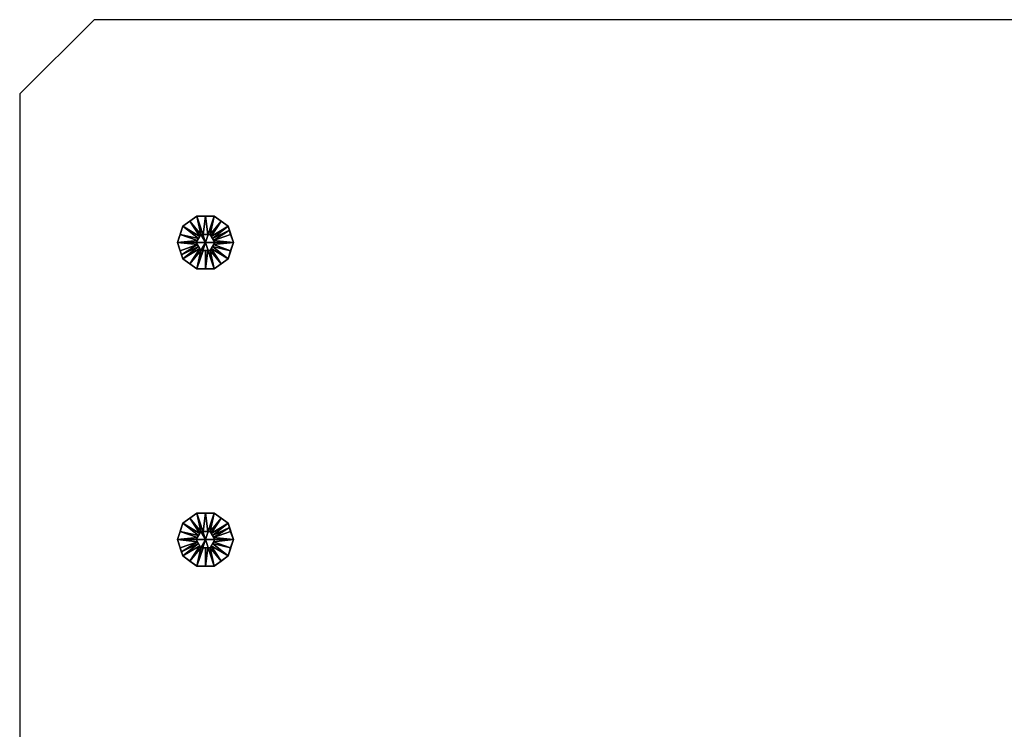
# Model space of a CAD drawing. Units: millimetres. Extents: x -1001 to 3786, y -1071 to 2501.
# Drawn here: x 333 to 1392, y 736 to 1500 of the extents above; entities that cross this region are included whole.
import ezdxf

# ---------------------------------------------------------------- set-up
doc = ezdxf.new("R2010")
doc.units = ezdxf.units.MM
doc.layers.add('IQ_200_2D', color=1, linetype='Continuous')
doc.layers.add('IQ_204_3D', color=7, linetype='Continuous')

msp = doc.modelspace()

# ---------------------------------------------------------------- linework, layer by layer
at = {"layer": 'IQ_200_2D'}
msp.add_lwpolyline([(2452.5, 700), (2452.5, 1420), (2372.5, 1500), (412.5, 1500), (332.5, 1420), (332.5, 700)], dxfattribs=at)

# ---------------------------------------------------------------- meshes
at = {"layer": 'IQ_204_3D'}
mesh = msp.add_polyface(dxfattribs=at)
corners = [(532.5, 1260), (502.5, 1260), (508.2, 1277.6), (523.2, 1288.5), (541.8, 1288.5), (556.8, 1277.6), (562.5, 1260)]
mesh.append_faces([[corners[k] for k in face] for face in [(0, 4, 5, 6)]], dxfattribs={"vtx0": -1})
mesh.append_faces([[corners[k] for k in face] for face in [(0, 3, 4)]], dxfattribs={"vtx0": -1, "vtx2": -1})
mesh.append_faces([[corners[k] for k in face] for face in [(0, 1, 2, 3)]], dxfattribs={"vtx3": -1})
mesh = msp.add_polyface(dxfattribs=at)
corners = [(562.5, 1260, 5), (556.8, 1277.6, 5), (541.8, 1288.5, 5), (523.2, 1288.5, 5), (508.2, 1277.6, 5), (502.5, 1260, 5), (522.5, 1260, 25), (527.5, 1268.7, 25), (537.5, 1268.7, 25), (542.5, 1260, 25), (525, 1264.3, 25), (532.5, 1268.7, 25), (540, 1264.3, 25), (505.4, 1268.8, 5), (523.8, 1262.2, 25), (559.6, 1268.8, 5), (541.3, 1262.2, 25), (515.7, 1283.1, 5), (526.3, 1266.5, 25), (538.8, 1266.5, 25), (549.3, 1283.1, 5), (535, 1268.7, 25), (530, 1268.7, 25), (532.5, 1288.5, 5), (558.2, 1273.2, 5)]
mesh.append_faces([[corners[k] for k in face] for face in [(0, 16, 9)]], dxfattribs={"vtx0": -1})
mesh.append_faces([[corners[k] for k in face] for face in [(20, 19, 1), (12, 1, 19), (19, 20, 8), (5, 14, 13), (4, 18, 17), (16, 24, 12)]], dxfattribs={"vtx0": -1, "vtx1": -1})
mesh.append_faces([[corners[k] for k in face] for face in [(17, 18, 7), (10, 4, 13), (4, 10, 18), (8, 20, 2), (16, 15, 24), (16, 0, 15), (3, 7, 22, 23), (7, 3, 17), (12, 24, 1)]], dxfattribs={"vtx0": -1, "vtx2": -1})
mesh.append_faces([[corners[k] for k in face] for face in [(23, 22, 11, 21)]], dxfattribs={"vtx0": -1, "vtx3": -1})
mesh.append_faces([[corners[k] for k in face] for face in [(14, 10, 13)]], dxfattribs={"vtx1": -1, "vtx2": -1})
mesh.append_faces([[corners[k] for k in face] for face in [(2, 23, 21, 8)]], dxfattribs={"vtx1": -1, "vtx3": -1})
mesh.append_faces([[corners[k] for k in face] for face in [(5, 6, 14)]], dxfattribs={"vtx2": -1})
mesh = msp.add_polyface(dxfattribs=at)
corners = [(562.5, 1260), (556.8, 1277.6), (541.8, 1288.5), (523.2, 1288.5), (508.2, 1277.6), (502.5, 1260), (502.5, 1260, 5), (508.2, 1277.6, 5), (523.2, 1288.5, 5), (541.8, 1288.5, 5), (556.8, 1277.6, 5), (562.5, 1260, 5), (506.1, 1271.2), (505.4, 1268.8, 5), (515.7, 1283.1, 5), (515.7, 1283.1), (532.5, 1288.5), (532.5, 1288.5, 5), (549.3, 1283.1, 5), (549.3, 1283.1), (558.9, 1271.2, 5), (559.6, 1268.8), (504.3, 1265.6), (560.7, 1265.6, 5)]
mesh.append_faces([[corners[k] for k in face] for face in [(7, 12, 13), (21, 23, 0), (1, 20, 21), (20, 1, 10)]], dxfattribs={"vtx0": -1, "vtx1": -1})
mesh.append_faces([[corners[k] for k in face] for face in [(13, 12, 22), (21, 20, 23), (7, 4, 12)]], dxfattribs={"vtx0": -1, "vtx2": -1})
mesh.append_faces([[corners[k] for k in face] for face in [(6, 13, 22)]], dxfattribs={"vtx1": -1, "vtx2": -1})
mesh.append_faces([[corners[k] for k in face] for face in [(15, 4, 7, 14), (14, 8, 3, 15), (17, 9, 2, 16), (19, 2, 9, 18), (18, 10, 1, 19), (16, 3, 8, 17)]], dxfattribs={"vtx1": -1, "vtx3": -1})
mesh.append_faces([[corners[k] for k in face] for face in [(22, 5, 6), (23, 11, 0)]], dxfattribs={"vtx2": -1})
mesh = msp.add_polyface(dxfattribs=at)
corners = [(542.5, 1260, 80), (537.5, 1268.7, 80), (527.5, 1268.7, 80), (522.5, 1260, 80), (532.5, 1260, 80)]
mesh.append_faces([[corners[k] for k in face] for face in [(2, 3, 4)]], dxfattribs={"vtx2": -1})
mesh.append_faces([[corners[k] for k in face] for face in [(4, 0, 1, 2)]], dxfattribs={"vtx3": -1})
mesh = msp.add_polyface(dxfattribs=at)
corners = [(542.5, 1260, 25), (537.5, 1268.7, 25), (527.5, 1268.7, 25), (522.5, 1260, 25), (522.5, 1260, 80), (527.5, 1268.7, 80), (537.5, 1268.7, 80), (542.5, 1260, 80)]
mesh.append_faces([[corners[k] for k in face] for face in [(4, 5, 2, 3)]], dxfattribs={"vtx1": -1})
mesh.append_faces([[corners[k] for k in face] for face in [(1, 2, 5, 6)]], dxfattribs={"vtx1": -1, "vtx3": -1})
mesh.append_faces([[corners[k] for k in face] for face in [(6, 7, 0, 1)]], dxfattribs={"vtx3": -1})
mesh = msp.add_polyface(dxfattribs=at)
corners = [(532.5, 1260), (562.5, 1260), (556.8, 1242.4), (541.8, 1231.5), (523.2, 1231.5), (508.2, 1242.4), (502.5, 1260)]
mesh.append_faces([[corners[k] for k in face] for face in [(0, 4, 5, 6)]], dxfattribs={"vtx0": -1})
mesh.append_faces([[corners[k] for k in face] for face in [(4, 0, 3)]], dxfattribs={"vtx0": -1, "vtx1": -1})
mesh.append_faces([[corners[k] for k in face] for face in [(0, 1, 2, 3)]], dxfattribs={"vtx3": -1})
mesh = msp.add_polyface(dxfattribs=at)
corners = [(502.5, 1260, 5), (508.2, 1242.4, 5), (523.2, 1231.5, 5), (541.8, 1231.5, 5), (556.8, 1242.4, 5), (562.5, 1260, 5), (542.5, 1260, 25), (537.5, 1251.3, 25), (527.5, 1251.3, 25), (522.5, 1260, 25), (540, 1255.7, 25), (532.5, 1251.3, 25), (525, 1255.7, 25), (559.6, 1251.2, 5), (541.3, 1257.8, 25), (505.4, 1251.2, 5), (523.8, 1257.8, 25), (549.3, 1236.9, 5), (538.8, 1253.5, 25), (526.3, 1253.5, 25), (515.7, 1236.9, 5), (530, 1251.3, 25), (535, 1251.3, 25), (532.5, 1231.5, 5), (506.8, 1246.8, 5)]
mesh.append_faces([[corners[k] for k in face] for face in [(0, 16, 9)]], dxfattribs={"vtx0": -1})
mesh.append_faces([[corners[k] for k in face] for face in [(20, 19, 1), (19, 20, 8), (5, 14, 13), (4, 18, 17), (16, 24, 12), (12, 1, 19)]], dxfattribs={"vtx0": -1, "vtx1": -1})
mesh.append_faces([[corners[k] for k in face] for face in [(17, 18, 7), (10, 4, 13), (4, 10, 18), (22, 23, 3, 7), (8, 20, 2), (16, 15, 24), (16, 0, 15), (7, 3, 17), (21, 2, 23, 11), (12, 24, 1)]], dxfattribs={"vtx0": -1, "vtx2": -1})
mesh.append_faces([[corners[k] for k in face] for face in [(14, 10, 13), (21, 8, 2), (22, 11, 23)]], dxfattribs={"vtx1": -1, "vtx2": -1})
mesh.append_faces([[corners[k] for k in face] for face in [(5, 6, 14)]], dxfattribs={"vtx2": -1})
mesh = msp.add_polyface(dxfattribs=at)
corners = [(502.5, 1260), (508.2, 1242.4), (523.2, 1231.5), (541.8, 1231.5), (556.8, 1242.4), (562.5, 1260), (562.5, 1260, 5), (556.8, 1242.4, 5), (541.8, 1231.5, 5), (523.2, 1231.5, 5), (508.2, 1242.4, 5), (502.5, 1260, 5), (558.9, 1248.8), (559.6, 1251.2, 5), (549.3, 1236.9, 5), (549.3, 1236.9), (532.5, 1231.5), (532.5, 1231.5, 5), (515.7, 1236.9, 5), (515.7, 1236.9), (506.1, 1248.8, 5), (505.4, 1251.2), (560.7, 1254.4), (504.3, 1254.4, 5)]
mesh.append_faces([[corners[k] for k in face] for face in [(7, 12, 13), (21, 23, 0), (1, 20, 21), (20, 1, 10)]], dxfattribs={"vtx0": -1, "vtx1": -1})
mesh.append_faces([[corners[k] for k in face] for face in [(13, 12, 22), (21, 20, 23), (7, 4, 12)]], dxfattribs={"vtx0": -1, "vtx2": -1})
mesh.append_faces([[corners[k] for k in face] for face in [(6, 13, 22)]], dxfattribs={"vtx1": -1, "vtx2": -1})
mesh.append_faces([[corners[k] for k in face] for face in [(15, 4, 7, 14), (14, 8, 3, 15), (17, 9, 2, 16), (19, 2, 9, 18), (18, 10, 1, 19), (16, 3, 8, 17)]], dxfattribs={"vtx1": -1, "vtx3": -1})
mesh.append_faces([[corners[k] for k in face] for face in [(22, 5, 6), (23, 11, 0)]], dxfattribs={"vtx2": -1})
mesh = msp.add_polyface(dxfattribs=at)
corners = [(522.5, 1260, 80), (527.5, 1251.3, 80), (537.5, 1251.3, 80), (542.5, 1260, 80), (532.5, 1260, 80)]
mesh.append_faces([[corners[k] for k in face] for face in [(0, 1, 4)]], dxfattribs={"vtx1": -1})
mesh.append_faces([[corners[k] for k in face] for face in [(2, 3, 4, 1)]], dxfattribs={"vtx2": -1})
mesh = msp.add_polyface(dxfattribs=at)
corners = [(522.5, 1260, 25), (527.5, 1251.3, 25), (537.5, 1251.3, 25), (542.5, 1260, 25), (542.5, 1260, 80), (537.5, 1251.3, 80), (527.5, 1251.3, 80), (522.5, 1260, 80)]
mesh.append_faces([[corners[k] for k in face] for face in [(4, 5, 2, 3)]], dxfattribs={"vtx1": -1})
mesh.append_faces([[corners[k] for k in face] for face in [(1, 2, 5, 6)]], dxfattribs={"vtx1": -1, "vtx3": -1})
mesh.append_faces([[corners[k] for k in face] for face in [(6, 7, 0, 1)]], dxfattribs={"vtx3": -1})
mesh = msp.add_polyface(dxfattribs=at)
corners = [(532.5, 940), (502.5, 940), (508.2, 957.6), (523.2, 968.5), (541.8, 968.5), (556.8, 957.6), (562.5, 940)]
mesh.append_faces([[corners[k] for k in face] for face in [(0, 4, 5, 6)]], dxfattribs={"vtx0": -1})
mesh.append_faces([[corners[k] for k in face] for face in [(0, 3, 4)]], dxfattribs={"vtx0": -1, "vtx2": -1})
mesh.append_faces([[corners[k] for k in face] for face in [(0, 1, 2, 3)]], dxfattribs={"vtx3": -1})
mesh = msp.add_polyface(dxfattribs=at)
corners = [(562.5, 940, 5), (556.8, 957.6, 5), (541.8, 968.5, 5), (523.2, 968.5, 5), (508.2, 957.6, 5), (502.5, 940, 5), (522.5, 940, 25), (527.5, 948.7, 25), (537.5, 948.7, 25), (542.5, 940, 25), (525, 944.3, 25), (532.5, 948.7, 25), (540, 944.3, 25), (505.4, 948.8, 5), (523.8, 942.2, 25), (559.6, 948.8, 5), (541.3, 942.2, 25), (515.7, 963.1, 5), (526.3, 946.5, 25), (538.8, 946.5, 25), (549.3, 963.1, 5), (535, 948.7, 25), (530, 948.7, 25), (532.5, 968.5, 5), (558.2, 953.2, 5)]
mesh.append_faces([[corners[k] for k in face] for face in [(0, 16, 9)]], dxfattribs={"vtx0": -1})
mesh.append_faces([[corners[k] for k in face] for face in [(20, 19, 1), (12, 1, 19), (19, 20, 8), (5, 14, 13), (4, 18, 17), (16, 24, 12)]], dxfattribs={"vtx0": -1, "vtx1": -1})
mesh.append_faces([[corners[k] for k in face] for face in [(17, 18, 7), (10, 4, 13), (4, 10, 18), (8, 20, 2), (16, 15, 24), (16, 0, 15), (3, 7, 22, 23), (7, 3, 17), (12, 24, 1)]], dxfattribs={"vtx0": -1, "vtx2": -1})
mesh.append_faces([[corners[k] for k in face] for face in [(23, 22, 11, 21)]], dxfattribs={"vtx0": -1, "vtx3": -1})
mesh.append_faces([[corners[k] for k in face] for face in [(14, 10, 13)]], dxfattribs={"vtx1": -1, "vtx2": -1})
mesh.append_faces([[corners[k] for k in face] for face in [(2, 23, 21, 8)]], dxfattribs={"vtx1": -1, "vtx3": -1})
mesh.append_faces([[corners[k] for k in face] for face in [(5, 6, 14)]], dxfattribs={"vtx2": -1})
mesh = msp.add_polyface(dxfattribs=at)
corners = [(562.5, 940), (556.8, 957.6), (541.8, 968.5), (523.2, 968.5), (508.2, 957.6), (502.5, 940), (502.5, 940, 5), (508.2, 957.6, 5), (523.2, 968.5, 5), (541.8, 968.5, 5), (556.8, 957.6, 5), (562.5, 940, 5), (506.1, 951.2), (505.4, 948.8, 5), (515.7, 963.1, 5), (515.7, 963.1), (532.5, 968.5), (532.5, 968.5, 5), (549.3, 963.1, 5), (549.3, 963.1), (558.9, 951.2, 5), (559.6, 948.8), (504.3, 945.6), (560.7, 945.6, 5)]
mesh.append_faces([[corners[k] for k in face] for face in [(7, 12, 13), (21, 23, 0), (1, 20, 21), (20, 1, 10)]], dxfattribs={"vtx0": -1, "vtx1": -1})
mesh.append_faces([[corners[k] for k in face] for face in [(13, 12, 22), (21, 20, 23), (7, 4, 12)]], dxfattribs={"vtx0": -1, "vtx2": -1})
mesh.append_faces([[corners[k] for k in face] for face in [(6, 13, 22)]], dxfattribs={"vtx1": -1, "vtx2": -1})
mesh.append_faces([[corners[k] for k in face] for face in [(15, 4, 7, 14), (14, 8, 3, 15), (17, 9, 2, 16), (19, 2, 9, 18), (18, 10, 1, 19), (16, 3, 8, 17)]], dxfattribs={"vtx1": -1, "vtx3": -1})
mesh.append_faces([[corners[k] for k in face] for face in [(22, 5, 6), (23, 11, 0)]], dxfattribs={"vtx2": -1})
mesh = msp.add_polyface(dxfattribs=at)
corners = [(542.5, 940, 80), (537.5, 948.7, 80), (527.5, 948.7, 80), (522.5, 940, 80), (532.5, 940, 80)]
mesh.append_faces([[corners[k] for k in face] for face in [(2, 3, 4)]], dxfattribs={"vtx2": -1})
mesh.append_faces([[corners[k] for k in face] for face in [(4, 0, 1, 2)]], dxfattribs={"vtx3": -1})
mesh = msp.add_polyface(dxfattribs=at)
corners = [(542.5, 940, 25), (537.5, 948.7, 25), (527.5, 948.7, 25), (522.5, 940, 25), (522.5, 940, 80), (527.5, 948.7, 80), (537.5, 948.7, 80), (542.5, 940, 80)]
mesh.append_faces([[corners[k] for k in face] for face in [(4, 5, 2, 3)]], dxfattribs={"vtx1": -1})
mesh.append_faces([[corners[k] for k in face] for face in [(1, 2, 5, 6)]], dxfattribs={"vtx1": -1, "vtx3": -1})
mesh.append_faces([[corners[k] for k in face] for face in [(6, 7, 0, 1)]], dxfattribs={"vtx3": -1})
mesh = msp.add_polyface(dxfattribs=at)
corners = [(532.5, 940), (562.5, 940), (556.8, 922.4), (541.8, 911.5), (523.2, 911.5), (508.2, 922.4), (502.5, 940)]
mesh.append_faces([[corners[k] for k in face] for face in [(0, 4, 5, 6)]], dxfattribs={"vtx0": -1})
mesh.append_faces([[corners[k] for k in face] for face in [(4, 0, 3)]], dxfattribs={"vtx0": -1, "vtx1": -1})
mesh.append_faces([[corners[k] for k in face] for face in [(0, 1, 2, 3)]], dxfattribs={"vtx3": -1})
mesh = msp.add_polyface(dxfattribs=at)
corners = [(502.5, 940, 5), (508.2, 922.4, 5), (523.2, 911.5, 5), (541.8, 911.5, 5), (556.8, 922.4, 5), (562.5, 940, 5), (542.5, 940, 25), (537.5, 931.3, 25), (527.5, 931.3, 25), (522.5, 940, 25), (540, 935.7, 25), (532.5, 931.3, 25), (525, 935.7, 25), (559.6, 931.2, 5), (541.3, 937.8, 25), (505.4, 931.2, 5), (523.8, 937.8, 25), (549.3, 916.9, 5), (538.8, 933.5, 25), (526.3, 933.5, 25), (515.7, 916.9, 5), (530, 931.3, 25), (535, 931.3, 25), (532.5, 911.5, 5), (506.8, 926.8, 5)]
mesh.append_faces([[corners[k] for k in face] for face in [(0, 16, 9)]], dxfattribs={"vtx0": -1})
mesh.append_faces([[corners[k] for k in face] for face in [(20, 19, 1), (19, 20, 8), (5, 14, 13), (4, 18, 17), (16, 24, 12), (12, 1, 19)]], dxfattribs={"vtx0": -1, "vtx1": -1})
mesh.append_faces([[corners[k] for k in face] for face in [(17, 18, 7), (10, 4, 13), (4, 10, 18), (22, 23, 3, 7), (8, 20, 2), (16, 15, 24), (16, 0, 15), (7, 3, 17), (21, 2, 23, 11), (12, 24, 1)]], dxfattribs={"vtx0": -1, "vtx2": -1})
mesh.append_faces([[corners[k] for k in face] for face in [(14, 10, 13), (21, 8, 2), (22, 11, 23)]], dxfattribs={"vtx1": -1, "vtx2": -1})
mesh.append_faces([[corners[k] for k in face] for face in [(5, 6, 14)]], dxfattribs={"vtx2": -1})
mesh = msp.add_polyface(dxfattribs=at)
corners = [(502.5, 940), (508.2, 922.4), (523.2, 911.5), (541.8, 911.5), (556.8, 922.4), (562.5, 940), (562.5, 940, 5), (556.8, 922.4, 5), (541.8, 911.5, 5), (523.2, 911.5, 5), (508.2, 922.4, 5), (502.5, 940, 5), (558.9, 928.8), (559.6, 931.2, 5), (549.3, 916.9, 5), (549.3, 916.9), (532.5, 911.5), (532.5, 911.5, 5), (515.7, 916.9, 5), (515.7, 916.9), (506.1, 928.8, 5), (505.4, 931.2), (560.7, 934.4), (504.3, 934.4, 5)]
mesh.append_faces([[corners[k] for k in face] for face in [(7, 12, 13), (21, 23, 0), (1, 20, 21), (20, 1, 10)]], dxfattribs={"vtx0": -1, "vtx1": -1})
mesh.append_faces([[corners[k] for k in face] for face in [(13, 12, 22), (21, 20, 23), (7, 4, 12)]], dxfattribs={"vtx0": -1, "vtx2": -1})
mesh.append_faces([[corners[k] for k in face] for face in [(6, 13, 22)]], dxfattribs={"vtx1": -1, "vtx2": -1})
mesh.append_faces([[corners[k] for k in face] for face in [(15, 4, 7, 14), (14, 8, 3, 15), (17, 9, 2, 16), (19, 2, 9, 18), (18, 10, 1, 19), (16, 3, 8, 17)]], dxfattribs={"vtx1": -1, "vtx3": -1})
mesh.append_faces([[corners[k] for k in face] for face in [(22, 5, 6), (23, 11, 0)]], dxfattribs={"vtx2": -1})
mesh = msp.add_polyface(dxfattribs=at)
corners = [(522.5, 940, 80), (527.5, 931.3, 80), (537.5, 931.3, 80), (542.5, 940, 80), (532.5, 940, 80)]
mesh.append_faces([[corners[k] for k in face] for face in [(0, 1, 4)]], dxfattribs={"vtx1": -1})
mesh.append_faces([[corners[k] for k in face] for face in [(2, 3, 4, 1)]], dxfattribs={"vtx2": -1})
mesh = msp.add_polyface(dxfattribs=at)
corners = [(522.5, 940, 25), (527.5, 931.3, 25), (537.5, 931.3, 25), (542.5, 940, 25), (542.5, 940, 80), (537.5, 931.3, 80), (527.5, 931.3, 80), (522.5, 940, 80)]
mesh.append_faces([[corners[k] for k in face] for face in [(4, 5, 2, 3)]], dxfattribs={"vtx1": -1})
mesh.append_faces([[corners[k] for k in face] for face in [(1, 2, 5, 6)]], dxfattribs={"vtx1": -1, "vtx3": -1})
mesh.append_faces([[corners[k] for k in face] for face in [(6, 7, 0, 1)]], dxfattribs={"vtx3": -1})

doc.saveas('drawing.dxf')
